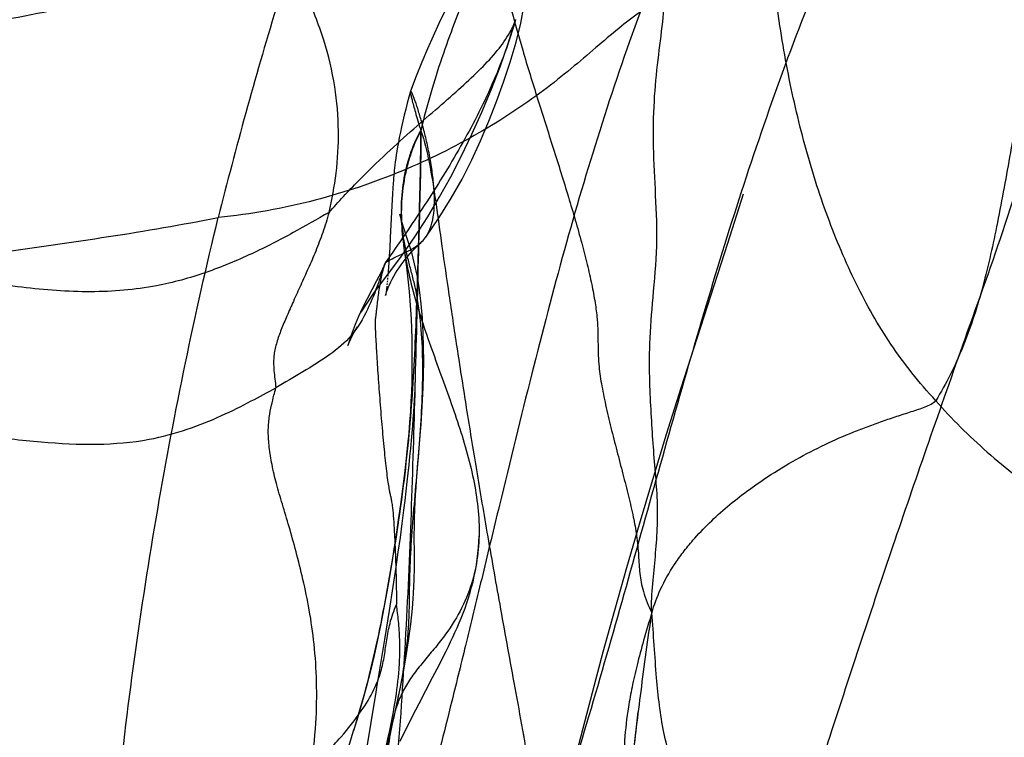
# Model space of a CAD drawing. Units: millimetres. Extents: x 0 to 420, y 0 to 297.
# Drawn here: x 171 to 174, y 146 to 149 of the extents above; entities that cross this region are included whole.
import ezdxf

# ---------------------------------------------------------------- set-up
doc = ezdxf.new("R2010")
doc.units = ezdxf.units.MM
doc.header["$LTSCALE"] = 23.1
doc.layers.add('DEFAULTSHADER_29', color=7, linetype='CONTINUOUS')

msp = doc.modelspace()

# ---------------------------------------------------------------- linework, layer by layer
at = {"layer": 'DEFAULTSHADER_29', "color": 6, "linetype": 'Continuous'}
for p, q in [((172.2435, 148.4169), (172.2334, 148.379)), ((172.1875, 148.1091), (172.1864, 148.0905)), ((172.1884, 148.1217), (172.1875, 148.1091)), ((172.1854, 148.0718), (172.1793, 147.9517)), ((172.1864, 148.0905), (172.1854, 148.0718)), ((173.3029, 148.0895), (173.2526, 147.9322)), ((172.1793, 147.9517), (172.1775, 147.918)), ((172.1775, 147.918), (172.1759, 147.8921)), ((173.2526, 147.9322), (173.1769, 147.6989)), ((172.1759, 147.8921), (172.1747, 147.8733)), ((172.1747, 147.8733), (172.1734, 147.8555)), ((172.1708, 147.8231), (172.1704, 147.8182)), ((172.1717, 147.8333), (172.1713, 147.8281)), ((172.1691, 147.8046), (172.1686, 147.8004)), ((172.1699, 147.8134), (172.1695, 147.8089)), ((172.0865, 147.7142), (172.1273, 147.7741)), ((173.1769, 147.6989), (173.1041, 147.4721)), ((172.2576, 147.4849), (172.2571, 147.4741)), ((172.258, 147.4947), (172.2578, 147.4899)), ((172.256, 147.4522), (172.2551, 147.4352)), ((172.2569, 147.4686), (172.256, 147.4522)), ((173.1041, 147.4721), (173.0578, 147.3245)), ((172.2539, 147.4161), (172.2526, 147.3957)), ((172.2551, 147.4352), (172.2539, 147.4161)), ((172.2526, 147.3957), (172.251, 147.3744)), ((172.2494, 147.3522), (172.2475, 147.3292)), ((172.251, 147.3744), (172.2494, 147.3522)), ((172.2475, 147.3292), (172.2455, 147.3052)), ((173.0578, 147.3245), (173.0135, 147.18)), ((172.2455, 147.3052), (172.2432, 147.2804)), ((172.2408, 147.2549), (172.2381, 147.2285)), ((172.2432, 147.2804), (172.2408, 147.2549)), ((172.2381, 147.2285), (172.2353, 147.2013)), ((172.2353, 147.2013), (172.2322, 147.1734)), ((172.2322, 147.1734), (172.2289, 147.1445)), ((173.0135, 147.18), (172.9712, 147.0384)), ((172.2289, 147.1445), (172.2254, 147.1147)), ((172.2254, 147.1147), (172.2216, 147.0839)), ((172.2216, 147.0839), (172.2161, 147.0411)), ((172.2161, 147.0411), (172.2101, 146.9964)), ((172.9712, 147.0384), (172.9309, 146.8998)), ((172.2101, 146.9964), (172.2036, 146.95)), ((172.2036, 146.95), (172.1967, 146.9022)), ((172.1967, 146.9022), (172.1875, 146.8407)), ((172.9309, 146.8998), (172.8926, 146.7642)), ((172.1875, 146.8407), (172.1757, 146.7645)), ((172.1757, 146.7645), (172.1609, 146.6721)), ((172.8926, 146.7642), (172.8561, 146.6316)), ((172.8561, 146.6316), (172.8214, 146.502)), ((172.3355, 146.5926), (172.3499, 146.6209)), ((172.314, 146.5509), (172.3355, 146.5926)), ((172.2712, 146.4687), (172.314, 146.5509)), ((172.1333, 146.5049), (172.1009, 146.3118)), ((172.2504, 146.4284), (172.2712, 146.4687)), ((172.9546, 146.3191), (172.9681, 146.4426)), ((172.1859, 146.4087), (172.1791, 146.3778)), ((172.2369, 146.4018), (172.2504, 146.4284)), ((172.1791, 146.3778), (172.1724, 146.348)), ((172.2236, 146.3751), (172.2369, 146.4018)), ((172.6008, 146.3796), (172.6008, 146.3797)), ((172.6009, 146.3794), (172.601, 146.3789)), ((172.2104, 146.3483), (172.2236, 146.3751)), ((172.6017, 146.3748), (172.6028, 146.3684)), ((172.6028, 146.3684), (172.604, 146.3617))]:
    msp.add_line(p, q, dxfattribs=at)
for points in [[(172.2922, 147.9524), (172.335, 148.0145), (172.3733, 148.0764), (172.4075, 148.1374), (172.4383, 148.1981), (172.4666, 148.2593), (172.4929, 148.3213), (172.5173, 148.3836), (172.5399, 148.4459), (172.5612, 148.5091), (172.5802, 148.5733), (172.5949, 148.6335), (172.6048, 148.6863), (172.6108, 148.7333)], [(172.3527, 148.6714), (172.3342, 148.6321), (172.3158, 148.592), (172.2977, 148.5513), (172.2796, 148.509), (172.2615, 148.4642), (172.2436, 148.4171)], [(172.1273, 147.7741), (172.2146, 147.8924), (172.2576, 147.9536), (172.2983, 148.0168), (172.336, 148.0803), (172.3715, 148.1447), (172.4058, 148.2111), (172.439, 148.2798), (172.4705, 148.3498), (172.5004, 148.4215), (172.5285, 148.4945), (172.5546, 148.5685), (172.578, 148.6438)], [(172.2334, 148.379), (172.2284, 148.3598), (172.2237, 148.3408), (172.2191, 148.3219), (172.2149, 148.3035), (172.2112, 148.2862), (172.2078, 148.2697), (172.2048, 148.2541), (172.2022, 148.2397), (172.2, 148.2264), (172.1981, 148.214), (172.1965, 148.2025), (172.1951, 148.1919), (172.1939, 148.182), (172.1928, 148.1728), (172.1919, 148.1643), (172.1912, 148.1563), (172.1905, 148.1487), (172.1899, 148.1416), (172.1893, 148.1348), (172.1884, 148.1217)], [(172.2375, 147.9356), (172.2205, 147.9872), (172.215, 148.0054), (172.2115, 148.0183), (172.2098, 148.0253)], [(172.2098, 148.0253), (172.2114, 148.0164), (172.2137, 148.0027), (172.2164, 147.9849), (172.2197, 147.9617)], [(172.1682, 147.7965), (172.1678, 147.7927), (172.1674, 147.7891), (172.167, 147.7858), (172.1666, 147.7826), (172.1662, 147.7796), (172.1658, 147.7768), (172.1655, 147.7743), (172.1651, 147.7721), (172.1648, 147.7702), (172.1645, 147.7686), (172.1643, 147.7674), (172.1642, 147.7669), (172.1644, 147.7676), (172.1649, 147.7696), (172.166, 147.7733), (172.1676, 147.7784), (172.1698, 147.7846), (172.1728, 147.7923), (172.1766, 147.8012), (172.1809, 147.8103), (172.1855, 147.8192), (172.1905, 147.8283), (172.1959, 147.8374), (172.2015, 147.8464), (172.2075, 147.8553), (172.2137, 147.8642), (172.2201, 147.8729), (172.2268, 147.8815), (172.2337, 147.8899), (172.2408, 147.8982), (172.248, 147.9063), (172.2553, 147.9142), (172.2628, 147.9218), (172.2702, 147.9292), (172.2776, 147.9361)], [(172.2744, 147.3209), (172.277, 147.3572), (172.2795, 147.3949), (172.2816, 147.4335), (172.2834, 147.4732), (172.2848, 147.5147), (172.2855, 147.5581), (172.2854, 147.6029), (172.2843, 147.648), (172.2818, 147.6943), (172.2778, 147.7408), (172.2724, 147.7851), (172.2653, 147.8276), (172.2567, 147.868), (172.2473, 147.904), (172.2375, 147.9356)], [(172.2236, 147.9113), (172.2266, 147.8901), (172.2299, 147.865), (172.2333, 147.8374), (172.2364, 147.8087), (172.2392, 147.7794), (172.2417, 147.7499), (172.2436, 147.7217), (172.2452, 147.6929), (172.2466, 147.6617), (172.2475, 147.6287), (172.2481, 147.595), (172.2482, 147.5612), (172.248, 147.5268), (172.2473, 147.4926), (172.2462, 147.46), (172.2448, 147.4291), (172.2431, 147.3976), (172.2407, 147.364), (172.2378, 147.3292), (172.2342, 147.2914), (172.2297, 147.2484), (172.2241, 147.2003), (172.2178, 147.1504), (172.2113, 147.1019), (172.2046, 147.0534), (172.1976, 147.0057), (172.1906, 146.9598), (172.1837, 146.916), (172.1762, 146.8712), (172.1678, 146.8234), (172.1586, 146.773), (172.1488, 146.7219), (172.1385, 146.6714), (172.1276, 146.6216), (172.116, 146.5722), (172.1035, 146.5234), (172.09, 146.4744), (172.076, 146.4265), (172.0623, 146.3817)], [(172.1628, 147.8692), (172.1497, 147.8411), (172.1353, 147.813), (172.1204, 147.7848), (172.1053, 147.756), (172.091, 147.7273), (172.0785, 147.7003), (172.0674, 147.6741), (172.0581, 147.6495), (172.0514, 147.6302), (172.0472, 147.6172), (172.0447, 147.6094), (172.0443, 147.6081), (172.0469, 147.615), (172.0532, 147.629), (172.0626, 147.6468), (172.0752, 147.6672)], [(172.1734, 147.8555), (172.1726, 147.8442), (172.1721, 147.8387)], [(172.2582, 147.4994), (172.2582, 147.4999), (172.2581, 147.4983)], [(172.263, 147.1772), (172.2693, 147.2559), (172.2744, 147.3209)], [(172.2561, 146.9402), (172.2557, 147.004), (172.2558, 147.032), (172.2563, 147.0593), (172.2573, 147.0853), (172.2585, 147.1098), (172.2599, 147.1336), (172.2614, 147.1558), (172.263, 147.1772)], [(172.3499, 146.6209), (172.3571, 146.6353), (172.3642, 146.6498), (172.3713, 146.6644), (172.3782, 146.6793), (172.3851, 146.6943), (172.3919, 146.7094), (172.3985, 146.7248), (172.4049, 146.7404), (172.4111, 146.7562), (172.4171, 146.7723), (172.4229, 146.7885), (172.4283, 146.805), (172.4335, 146.8217), (172.4382, 146.8387), (172.4426, 146.8558), (172.4466, 146.8733), (172.4502, 146.8911), (172.4534, 146.9093), (172.4561, 146.9275), (172.4582, 146.946), (172.4599, 146.9646), (172.4611, 146.9832), (172.4618, 147.0019)], [(172.195, 146.4422), (172.2075, 146.5002), (172.2188, 146.5571), (172.2288, 146.6133), (172.2373, 146.6681), (172.2442, 146.7205), (172.2494, 146.7708), (172.2531, 146.8181), (172.2551, 146.8617), (172.256, 146.9025), (172.2561, 146.9402)], [(172.1609, 146.6721), (172.1357, 146.5193), (172.1333, 146.5049)], [(172.8214, 146.502), (172.7248, 146.133), (172.7095, 146.0768), (172.6941, 146.0223), (172.6789, 145.9725), (172.6645, 145.9298)]]:
    msp.add_lwpolyline(points, dxfattribs=at)
for points, knots in [([(172.509, 150.5762), (172.423, 150.3707), (172.2549, 149.956), (172.0208, 149.3239), (171.809, 148.6771), (171.6872, 148.2376), (171.6317, 148.0151)], [0, 0, 0, 0, 0.246686, 0.495271, 0.746163, 1, 1, 1, 1]), ([(173.0117, 146.7569), (173.0098, 146.7878), (173.0139, 146.848), (173.0235, 146.9368), (173.03, 147.0248), (173.0309, 147.1142), (173.0231, 147.2047), (173.0156, 147.2972), (173.0097, 147.3929), (173.0045, 147.4985), (173.0041, 147.6218), (173.0155, 147.7659), (173.0312, 147.9231), (173.0244, 148.0834), (173.0159, 148.2367), (173.0176, 148.381), (173.0304, 148.5134), (173.0474, 148.633), (173.0542, 148.7417), (173.0509, 148.8402), (173.0466, 148.9322), (173.046, 149.0209), (173.0503, 149.0792), (173.0548, 149.1076)], [0, 0, 0, 0, 0.039437, 0.076565, 0.113894, 0.1518, 0.190233, 0.229538, 0.269973, 0.312437, 0.364235, 0.426823, 0.496559, 0.565087, 0.63086, 0.692198, 0.748643, 0.800219, 0.846101, 0.887078, 0.925734, 0.963439, 1, 1, 1, 1]), ([(172.5071, 148.9657), (172.4941, 148.9276), (172.4669, 148.8524), (172.4106, 148.7056), (172.3544, 148.5596), (172.3063, 148.4093), (172.2858, 148.3313), (172.2765, 148.291)], [0, 0, 0, 0, 0.168944, 0.336408, 0.661093, 0.82625, 1, 1, 1, 1]), ([(172.5071, 148.9657), (172.5093, 148.957), (172.513, 148.937), (172.5179, 148.9034), (172.5237, 148.8634), (172.532, 148.8142), (172.5442, 148.7562), (172.5665, 148.6651), (172.6012, 148.5434), (172.6482, 148.3916), (172.6978, 148.2362), (172.7457, 148.0834), (172.7818, 147.9602), (172.8059, 147.8674), (172.8204, 147.8042), (172.8313, 147.7462), (172.837, 147.703), (172.8391, 147.6731), (172.8401, 147.649), (172.8404, 147.6197), (172.8407, 147.5843), (172.8431, 147.5398), (172.851, 147.4843), (172.8645, 147.4172), (172.8815, 147.3458), (172.9003, 147.2725), (172.9195, 147.1997), (172.9374, 147.1297), (172.9525, 147.0647), (172.9625, 147.0119), (172.9672, 146.9707), (172.9701, 146.9302), (172.972, 146.8916), (172.9775, 146.8535), (172.9876, 146.8107), (173.0009, 146.7786), (173.0117, 146.7569)], [0, 0, 0, 0, 0.011764, 0.026886, 0.044826, 0.065032, 0.092786, 0.122916, 0.18884, 0.259771, 0.33257, 0.404067, 0.471111, 0.501997, 0.53063, 0.556659, 0.579768, 0.588161, 0.596173, 0.611545, 0.626826, 0.642957, 0.670218, 0.700706, 0.73335, 0.767011, 0.800525, 0.832719, 0.86243, 0.888535, 0.903573, 0.917145, 0.942089, 0.954576, 0.967908, 1, 1, 1, 1]), ([(171.8234, 148.8802), (171.7877, 148.8661), (171.712, 148.8381), (171.5439, 148.7828), (171.3043, 148.7166), (170.9875, 148.6466), (170.6418, 148.5939), (170.2827, 148.5707), (170.0116, 148.5851), (169.8355, 148.6129), (169.7493, 148.629), (169.6637, 148.6462), (169.5354, 148.6717), (169.3641, 148.7007), (169.15, 148.7245), (168.9725, 148.7305), (168.8329, 148.7246), (168.6968, 148.7111), (168.5305, 148.6785), (168.3394, 148.6089), (168.1607, 148.5044), (168.0558, 148.4117), (168.0071, 148.36)], [0, 0, 0, 0, 0.029049, 0.061128, 0.133985, 0.217147, 0.306718, 0.398557, 0.489228, 0.511464, 0.533568, 0.555601, 0.577611, 0.632607, 0.687104, 0.740612, 0.766918, 0.792915, 0.844098, 0.89479, 0.946173, 1, 1, 1, 1]), ([(171.9841, 148.0313), (171.994, 148.0723), (172.0097, 148.158), (172.0172, 148.2923), (172.0053, 148.435), (171.9764, 148.5571), (171.9408, 148.6562), (171.8959, 148.7584), (171.8543, 148.8325), (171.8234, 148.8802)], [0, 0, 0, 0, 0.142475, 0.29305, 0.45272, 0.623774, 0.714478, 0.808044, 1, 1, 1, 1]), ([(173.3479, 145.8307), (173.4143, 145.9035), (173.4942, 146.0952), (173.586, 146.387), (173.685, 146.6875), (173.7871, 146.9932), (173.8953, 147.3066), (174.0125, 147.641), (174.1462, 148.0089), (174.2729, 148.4321), (174.3688, 148.7314), (174.4368, 148.884)], [0, 0, 0, 0, 0.091082, 0.185755, 0.285069, 0.382871, 0.483903, 0.59143, 0.710456, 0.845602, 1, 1, 1, 1]), ([(172.5979, 145.7612), (172.6867, 146.0136), (172.8449, 146.5264), (173.058, 147.3022), (173.2818, 148.0742), (173.4615, 148.5789), (173.5644, 148.825)], [0, 0, 0, 0, 0.24976, 0.500597, 0.751014, 1, 1, 1, 1]), ([(173.9158, 147.4321), (173.8892, 147.4607), (173.8392, 147.5188), (173.7722, 147.6105), (173.7133, 147.7057), (173.6428, 147.8394), (173.5673, 148.0186), (173.4953, 148.247), (173.4404, 148.4866), (173.4149, 148.6505), (173.4048, 148.7332)], [0, 0, 0, 0, 0.082363, 0.161733, 0.239889, 0.3185, 0.48095, 0.650013, 0.823793, 1, 1, 1, 1]), ([(174.2515, 148.7049), (174.2308, 148.6205), (174.204, 148.4944), (174.1726, 148.3281), (174.1446, 148.173), (174.1118, 147.9913), (174.0663, 147.7876), (174.0154, 147.6303), (173.9629, 147.514), (173.9323, 147.4589), (173.9158, 147.4321)], [0, 0, 0, 0, 0.197159, 0.292291, 0.383904, 0.554613, 0.710937, 0.857254, 0.928589, 1, 1, 1, 1]), ([(172.9743, 148.6683), (172.951, 148.6521), (172.9036, 148.6151), (172.8317, 148.5537), (172.7531, 148.4866), (172.6327, 148.3906), (172.4567, 148.2752), (172.2135, 148.1551), (171.9353, 148.0612), (171.7355, 148.0254), (171.6317, 148.0151)], [0, 0, 0, 0, 0.056156, 0.118492, 0.186643, 0.260211, 0.422225, 0.601118, 0.794077, 1, 1, 1, 1]), ([(172.9743, 148.6683), (172.9286, 148.5435), (172.8434, 148.2928), (172.7306, 147.9087), (172.6266, 147.5107), (172.5425, 147.1657), (172.4739, 146.8811), (172.4236, 146.6731), (172.3784, 146.4887), (172.3499, 146.3756), (172.3368, 146.3258)], [0, 0, 0, 0, 0.16411, 0.326905, 0.494336, 0.672188, 0.765519, 0.855908, 0.936389, 1, 1, 1, 1]), ([(171.9841, 148.0313), (172.0143, 148.0655), (172.0743, 148.1296), (172.1649, 148.2175), (172.251, 148.295), (172.3309, 148.3643), (172.4032, 148.4273), (172.4665, 148.4862), (172.5195, 148.5432), (172.5527, 148.5896), (172.5707, 148.6236), (172.5763, 148.6378), (172.5783, 148.6449)], [0, 0, 0, 0, 0.159444, 0.306197, 0.440897, 0.563919, 0.675495, 0.775908, 0.865809, 0.946716, 0.974267, 1, 1, 1, 1]), ([(172.5783, 148.6449), (172.5581, 148.5742), (172.5067, 148.436), (172.4056, 148.2398), (172.2888, 148.0525), (172.2054, 147.9311), (172.1634, 147.8706)], [0, 0, 0, 0, 0.250087, 0.499298, 0.749428, 1, 1, 1, 1]), ([(172.1634, 147.8706), (172.1746, 147.8784), (172.1993, 147.8913), (172.231, 147.9054), (172.2554, 147.919), (172.2725, 147.9309), (172.2877, 147.9456), (172.3026, 147.9672), (172.3136, 147.9986), (172.3194, 148.0393), (172.3201, 148.0848), (172.3165, 148.1334), (172.3097, 148.1833), (172.3004, 148.2327), (172.2896, 148.2798), (172.2799, 148.3165), (172.2721, 148.3433), (172.2666, 148.361), (172.2615, 148.3766), (172.2568, 148.39), (172.2527, 148.4009), (172.2496, 148.4084), (172.2474, 148.4129), (172.2462, 148.4151), (172.2453, 148.4165), (172.2446, 148.4172), (172.2443, 148.4175), (172.2439, 148.4175), (172.2436, 148.4172), (172.2435, 148.4167), (172.2433, 148.4157), (172.2434, 148.4138), (172.2438, 148.4108), (172.2444, 148.4069), (172.2454, 148.4019), (172.2468, 148.3959), (172.2484, 148.3888), (172.2505, 148.3807), (172.254, 148.3675), (172.2594, 148.3481), (172.2673, 148.3212), (172.2732, 148.3016), (172.2765, 148.291)], [0, 0, 0, 0, 0.053708, 0.108676, 0.135953, 0.162973, 0.190108, 0.218294, 0.265193, 0.318956, 0.378848, 0.443175, 0.509779, 0.576272, 0.640138, 0.698782, 0.725325, 0.74957, 0.771185, 0.789837, 0.805191, 0.81692, 0.821326, 0.824713, 0.827058, 0.827844, 0.828396, 0.828787, 0.829204, 0.829818, 0.830695, 0.833335, 0.837234, 0.842452, 0.849038, 0.85704, 0.866502, 0.877469, 0.889983, 0.919829, 0.956386, 1, 1, 1, 1]), ([(172.2765, 148.291), (172.288, 148.2585), (172.3059, 148.1832), (172.325, 148.0599), (172.3439, 147.919), (172.3664, 147.7648), (172.3915, 147.5977), (172.4199, 147.4164), (172.4518, 147.2202), (172.4877, 147.0077), (172.5283, 146.7777), (172.5739, 146.5285), (172.6233, 146.2575), (172.6657, 145.9671), (172.7022, 145.6724), (172.7302, 145.3904), (172.7519, 145.1326), (172.7746, 144.9004), (172.7927, 144.6917), (172.806, 144.5038), (172.8245, 144.3334), (172.8404, 144.2254), (172.8489, 144.1734)], [0, 0, 0, 0, 0.02489, 0.055523, 0.090055, 0.127346, 0.16792, 0.211947, 0.259623, 0.311311, 0.367307, 0.428066, 0.494025, 0.565936, 0.639667, 0.708128, 0.770286, 0.826198, 0.8764, 0.921332, 0.961987, 1, 1, 1, 1]), ([(171.9841, 148.0313), (171.9461, 148.0095), (171.8655, 147.9633), (171.7361, 147.8965), (171.5917, 147.8365), (171.4206, 147.7889), (171.2225, 147.7732), (171.0027, 147.7896), (170.7767, 147.8294), (170.5466, 147.8836), (170.3146, 147.9434), (170.0832, 148.0001), (169.8548, 148.0449), (169.6737, 148.0644), (169.541, 148.0657), (169.4543, 148.0643), (169.3675, 148.0634), (169.2798, 148.0655), (169.191, 148.0732), (169.0711, 148.088), (168.951, 148.1049), (168.8307, 148.1152), (168.7415, 148.1173), (168.6536, 148.1114), (168.5382, 148.0897), (168.4287, 148.0425), (168.3262, 147.982), (168.2269, 147.9152), (168.1328, 147.8444), (168.0407, 147.7772), (167.9954, 147.7467), (167.9728, 147.7327)], [0, 0, 0, 0, 0.031246, 0.06641, 0.103964, 0.14279, 0.192719, 0.245046, 0.299848, 0.356478, 0.413912, 0.470995, 0.526645, 0.580081, 0.600824, 0.621403, 0.642006, 0.662828, 0.684058, 0.705635, 0.749116, 0.770652, 0.791878, 0.812785, 0.833517, 0.875497, 0.896976, 0.91857, 0.960946, 0.981055, 1, 1, 1, 1]), ([(169.7534, 147.5919), (169.7828, 147.6158), (169.8336, 147.6465), (169.907, 147.681), (169.992, 147.7149), (170.1087, 147.7519), (170.2584, 147.7895), (170.4175, 147.8223), (170.6415, 147.8615), (170.9309, 147.9033), (171.2816, 147.9525), (171.5158, 147.9919), (171.6317, 148.0151)], [0, 0, 0, 0, 0.05865, 0.091106, 0.125638, 0.200164, 0.280422, 0.364545, 0.451685, 0.632417, 0.817076, 1, 1, 1, 1]), ([(171.2619, 145.178), (171.2562, 145.3356), (171.2626, 145.6547), (171.3186, 146.2919), (171.4274, 147.0831), (171.5566, 147.7078), (171.6317, 148.0151)], [0, 0, 0, 0, 0.165043, 0.333272, 0.669048, 1, 1, 1, 1]), ([(171.9841, 148.0313), (171.9782, 148.0096), (171.9652, 147.968), (171.9425, 147.9085), (171.9183, 147.853), (171.8941, 147.8001), (171.8715, 147.7497), (171.8504, 147.7028), (171.8321, 147.6595), (171.8197, 147.6251), (171.8126, 147.5988), (171.8085, 147.5773), (171.8071, 147.5535), (171.8086, 147.5272), (171.8118, 147.5005), (171.8139, 147.4824), (171.8147, 147.473)], [0, 0, 0, 0, 0.113931, 0.22061, 0.322184, 0.420492, 0.515499, 0.602094, 0.680811, 0.753389, 0.787123, 0.818985, 0.863811, 0.907459, 0.952235, 1, 1, 1, 1]), ([(172.1634, 147.8706), (172.1543, 147.8502), (172.1401, 147.7988), (172.1075, 147.72), (172.0606, 147.6374), (171.9847, 147.5752), (171.9018, 147.5236), (171.8434, 147.49), (171.8147, 147.473)], [0, 0, 0, 0, 0.121552, 0.289602, 0.466263, 0.632459, 0.81777, 1, 1, 1, 1]), ([(172.1634, 147.8706), (172.1609, 147.8646), (172.1565, 147.8515), (172.1493, 147.8227), (172.1428, 147.785), (172.1381, 147.7483), (172.1352, 147.7226), (172.1337, 147.7088), (172.1324, 147.6991), (172.1314, 147.6921), (172.1309, 147.6857), (172.1309, 147.6762), (172.1313, 147.6614), (172.1328, 147.6298), (172.1357, 147.5788), (172.1403, 147.5077), (172.1462, 147.4282), (172.1528, 147.347), (172.1598, 147.2707), (172.166, 147.2132), (172.1711, 147.1747), (172.1744, 147.1539), (172.1776, 147.1383), (172.1805, 147.1259), (172.1832, 147.1127), (172.1862, 147.0928), (172.1889, 147.0634), (172.1916, 147.0237), (172.1939, 146.9787), (172.1963, 146.9175), (172.198, 146.86), (172.1987, 146.8106), (172.1988, 146.7911), (172.1987, 146.7832)], [0, 0, 0, 0, 0.017669, 0.037794, 0.081432, 0.122493, 0.13932, 0.152204, 0.160602, 0.166229, 0.171366, 0.178327, 0.192239, 0.211864, 0.265228, 0.332357, 0.407186, 0.483652, 0.555693, 0.617259, 0.642231, 0.662335, 0.674836, 0.685846, 0.697437, 0.711704, 0.741098, 0.778374, 0.82055, 0.864633, 0.946514, 0.978308, 1, 1, 1, 1]), ([(167.946, 146.9066), (168.0004, 146.9272), (168.1116, 146.9712), (168.2812, 147.0381), (168.4559, 147.1027), (168.6324, 147.1592), (168.8098, 147.2018), (168.9881, 147.2354), (169.1702, 147.2666), (169.3257, 147.2954), (169.4538, 147.3229), (169.5527, 147.3444), (169.6524, 147.3646), (169.7999, 147.3897), (169.9936, 147.4062), (170.2295, 147.4024), (170.4549, 147.3819), (170.6692, 147.3528), (170.872, 147.3226), (171.063, 147.2991), (171.242, 147.2899), (171.3989, 147.3025), (171.5309, 147.3381), (171.6388, 147.3815), (171.732, 147.4279), (171.7887, 147.4591), (171.8147, 147.473)], [0, 0, 0, 0, 0.043868, 0.090207, 0.137511, 0.184349, 0.229886, 0.275074, 0.321146, 0.369259, 0.394371, 0.419945, 0.445633, 0.471101, 0.532759, 0.591924, 0.648836, 0.703341, 0.755049, 0.803509, 0.848444, 0.890083, 0.921588, 0.951159, 0.977753, 1, 1, 1, 1]), ([(171.9259, 146.2608), (171.9337, 146.3088), (171.9441, 146.4011), (171.9463, 146.534), (171.9383, 146.6545), (171.9229, 146.7631), (171.9025, 146.8608), (171.88, 146.949), (171.8582, 147.0289), (171.8363, 147.1009), (171.8162, 147.1663), (171.8025, 147.2269), (171.7935, 147.2821), (171.7895, 147.3324), (171.793, 147.3773), (171.8003, 147.4156), (171.808, 147.4468), (171.8128, 147.4651), (171.8147, 147.473)], [0, 0, 0, 0, 0.118311, 0.225634, 0.323099, 0.411732, 0.492423, 0.565945, 0.633049, 0.693932, 0.74919, 0.799484, 0.844819, 0.885394, 0.92191, 0.953903, 0.980198, 1, 1, 1, 1]), ([(173.0117, 146.7569), (173.019, 146.7825), (173.0391, 146.8357), (173.0748, 146.8993), (173.1112, 146.9502), (173.1642, 147.015), (173.2515, 147.099), (173.3645, 147.1815), (173.4697, 147.2457), (173.5616, 147.2932), (173.6388, 147.3269), (173.7001, 147.3506), (173.7458, 147.367), (173.7917, 147.3825), (173.8301, 147.3949), (173.8604, 147.4044), (173.8818, 147.412), (173.9006, 147.4206), (173.9114, 147.4279), (173.9158, 147.4321)], [0, 0, 0, 0, 0.068429, 0.145105, 0.186281, 0.228715, 0.359641, 0.495326, 0.586796, 0.675237, 0.760579, 0.802385, 0.843846, 0.885163, 0.92653, 0.947116, 0.966759, 0.984571, 1, 1, 1, 1]), ([(173.9158, 147.4321), (173.9663, 147.3739), (174.0784, 147.2635), (174.2675, 147.1157), (174.4746, 146.9777), (174.6405, 146.8767), (174.7577, 146.8065), (174.89, 146.7282), (175.0913, 146.613), (175.2653, 146.5008), (175.3481, 146.439)], [0, 0, 0, 0, 0.132155, 0.268931, 0.411242, 0.558922, 0.602016, 0.645525, 0.822789, 1, 1, 1, 1]), ([(171.9259, 146.2608), (171.9592, 146.2936), (172.0159, 146.3525), (172.0836, 146.4368), (172.1262, 146.5068), (172.1498, 146.5669), (172.161, 146.6206), (172.1675, 146.6722), (172.1777, 146.727), (172.1904, 146.7639), (172.1987, 146.7832)], [0, 0, 0, 0, 0.232014, 0.405593, 0.535703, 0.637334, 0.724185, 0.807229, 0.895692, 1, 1, 1, 1]), ([(172.1296, 146.1838), (172.1435, 146.2376), (172.1676, 146.3338), (172.1947, 146.4655), (172.2067, 146.5595), (172.2098, 146.6258), (172.2094, 146.6764), (172.206, 146.7288), (172.2014, 146.7658), (172.1987, 146.7832)], [0, 0, 0, 0, 0.274254, 0.489164, 0.66336, 0.741214, 0.81613, 0.91314, 1, 1, 1, 1]), ([(174.3363, 143.6528), (174.3321, 143.6702), (174.3288, 143.7118), (174.3191, 143.7816), (174.3015, 143.8667), (174.2782, 143.9662), (174.2474, 144.0811), (174.2052, 144.2126), (174.1498, 144.3593), (174.0841, 144.5163), (173.9986, 144.6765), (173.898, 144.8449), (173.7865, 145.0324), (173.663, 145.2416), (173.5259, 145.4601), (173.3897, 145.6739), (173.2703, 145.8709), (173.1724, 146.0473), (173.0958, 146.2115), (173.0442, 146.378), (173.0245, 146.5609), (173.0173, 146.6881), (173.0117, 146.7569)], [0, 0, 0, 0, 0.015689, 0.036405, 0.06191, 0.09183, 0.126144, 0.166233, 0.212981, 0.263719, 0.315409, 0.37219, 0.435801, 0.506871, 0.585288, 0.662157, 0.729329, 0.787343, 0.839082, 0.88816, 0.939424, 1, 1, 1, 1])]:
    msp.add_open_spline(points, degree=3, knots=knots, dxfattribs=at)
at = {"layer": 'DEFAULTSHADER_29', "color": 7, "linetype": 'Continuous'}
for points, knots in [([(171.9375, 144.6961), (171.945, 144.7153), (171.9581, 144.7538), (171.9721, 144.8128), (171.9808, 144.8718), (171.9861, 144.9508), (171.9828, 145.05), (171.9677, 145.1686), (171.9467, 145.2867), (171.9246, 145.4043), (171.9064, 145.5214), (171.8978, 145.6253), (171.8994, 145.7153), (171.9083, 145.8169), (171.9399, 145.9922), (172.0143, 146.2345), (172.0936, 146.4741), (172.1393, 146.6694), (172.1769, 146.864), (172.2093, 147.0583), (172.2329, 147.2529), (172.2508, 147.4468), (172.263, 147.6894), (172.2692, 147.9326), (172.2742, 148.1049), (172.276, 148.2084), (172.2764, 148.2628), (172.2765, 148.291)], [0, 0, 0, 0, 0.016909, 0.03344, 0.049757, 0.065986, 0.098477, 0.13125, 0.164234, 0.197154, 0.229698, 0.26168, 0.28274, 0.303696, 0.345492, 0.428943, 0.511928, 0.553022, 0.593891, 0.674902, 0.715066, 0.755099, 0.835044, 0.914795, 0.955261, 0.976822, 1, 1, 1, 1]), ([(172.2765, 148.291), (172.2764, 148.2366), (172.275, 148.133), (172.2642, 147.7616), (172.2519, 147.1723), (172.2147, 146.3553), (172.1407, 145.6673), (172.0409, 145.1131), (171.975, 144.8352), (171.9375, 144.6961)], [0, 0, 0, 0, 0.045069, 0.085833, 0.307957, 0.533549, 0.763428, 0.880658, 1, 1, 1, 1]), ([(172.1296, 146.1838), (172.1406, 146.2251), (172.1637, 146.3106), (172.1959, 146.4417), (172.2228, 146.5759), (172.2361, 146.6802), (172.2395, 146.7526), (172.2404, 146.7944), (172.2408, 146.8361), (172.2418, 146.9006), (172.2465, 146.9894), (172.2589, 147.143), (172.2737, 147.2996), (172.2823, 147.4572), (172.2835, 147.5733), (172.2771, 147.6856), (172.2639, 147.7723), (172.2486, 147.8341), (172.2379, 147.8743), (172.2279, 147.9148), (172.2171, 147.9704), (172.2124, 148.0428), (172.2197, 148.13), (172.2399, 148.2142), (172.2626, 148.2668), (172.2765, 148.291)], [0, 0, 0, 0, 0.060038, 0.124432, 0.189559, 0.252033, 0.271828, 0.291309, 0.310763, 0.330466, 0.381786, 0.435585, 0.546929, 0.602614, 0.657165, 0.709894, 0.760367, 0.779945, 0.799355, 0.818771, 0.838403, 0.878869, 0.920131, 0.960875, 1, 1, 1, 1]), ([(172.2765, 148.291), (172.2703, 148.28), (172.2586, 148.2562), (172.244, 148.2176), (172.2317, 148.1756), (172.2191, 148.117), (172.2123, 148.0416), (172.2169, 147.9504), (172.2316, 147.859), (172.2623, 147.7357), (172.3147, 147.5829), (172.3825, 147.4017), (172.4308, 147.2492), (172.4551, 147.127), (172.4636, 147.0368), (172.4604, 146.9471), (172.4429, 146.8582), (172.4087, 146.7704), (172.3703, 146.7081), (172.3394, 146.6677), (172.3169, 146.6399), (172.2881, 146.6058), (172.2603, 146.5712), (172.2403, 146.543), (172.2229, 146.5154), (172.206, 146.4801), (172.1874, 146.4228), (172.1751, 146.3507), (172.1641, 146.2792), (172.1481, 146.2235), (172.1365, 146.1968), (172.1296, 146.1838)], [0, 0, 0, 0, 0.01691, 0.035575, 0.055362, 0.075621, 0.115986, 0.156581, 0.197927, 0.240198, 0.326985, 0.414636, 0.500105, 0.541396, 0.581728, 0.621488, 0.661469, 0.702897, 0.747357, 0.759147, 0.771148, 0.79537, 0.819165, 0.830657, 0.84178, 0.862924, 0.883146, 0.922388, 0.960953, 0.980251, 1, 1, 1, 1]), ([(173.0117, 146.7569), (173.0026, 146.7277), (172.9859, 146.6725), (172.965, 146.5937), (172.9489, 146.5233), (172.9342, 146.4437), (172.924, 146.3576), (172.9226, 146.2659), (172.928, 146.1846), (172.9352, 146.1056), (172.9386, 146.0203), (172.9345, 145.9422), (172.9259, 145.872), (172.9171, 145.813), (172.9068, 145.7514), (172.8924, 145.6677), (172.8784, 145.5849), (172.8676, 145.5045), (172.8621, 145.4492), (172.86, 145.3982), (172.8607, 145.3511), (172.8634, 145.3066), (172.8684, 145.2488), (172.8741, 145.1901), (172.8771, 145.1284), (172.8772, 145.077), (172.8746, 145.0212), (172.8683, 144.94), (172.8577, 144.8352), (172.8479, 144.7302), (172.8434, 144.6489), (172.8426, 144.5928), (172.8451, 144.541), (172.8515, 144.4771), (172.8596, 144.4144), (172.8639, 144.3497), (172.8639, 144.2963), (172.8594, 144.2369), (172.853, 144.1954), (172.8489, 144.1734)], [0, 0, 0, 0, 0.035242, 0.066418, 0.093987, 0.11841, 0.159645, 0.193726, 0.224003, 0.253515, 0.285198, 0.322195, 0.343601, 0.366674, 0.390868, 0.415623, 0.464571, 0.48765, 0.509084, 0.528551, 0.546465, 0.563385, 0.579839, 0.613338, 0.631384, 0.650996, 0.672561, 0.695752, 0.744869, 0.793983, 0.817181, 0.838784, 0.858526, 0.876968, 0.912735, 0.931426, 0.951637, 0.974198, 1, 1, 1, 1]), ([(172.8489, 144.1734), (172.8588, 144.3083), (172.8755, 144.5492), (172.8935, 144.873), (172.9036, 145.1269), (172.9079, 145.3271), (172.9089, 145.4903), (172.909, 145.6328), (172.9111, 145.7713), (172.9165, 145.8914), (172.9237, 145.9968), (172.9338, 146.1201), (172.9509, 146.2911), (172.9778, 146.5156), (172.9996, 146.6737), (173.0117, 146.7569)], [0, 0, 0, 0, 0.156612, 0.279658, 0.375564, 0.450746, 0.511601, 0.564503, 0.615818, 0.671945, 0.703684, 0.738182, 0.815234, 0.902656, 1, 1, 1, 1])]:
    msp.add_open_spline(points, degree=3, knots=knots, dxfattribs=at)

doc.saveas('drawing.dxf')
